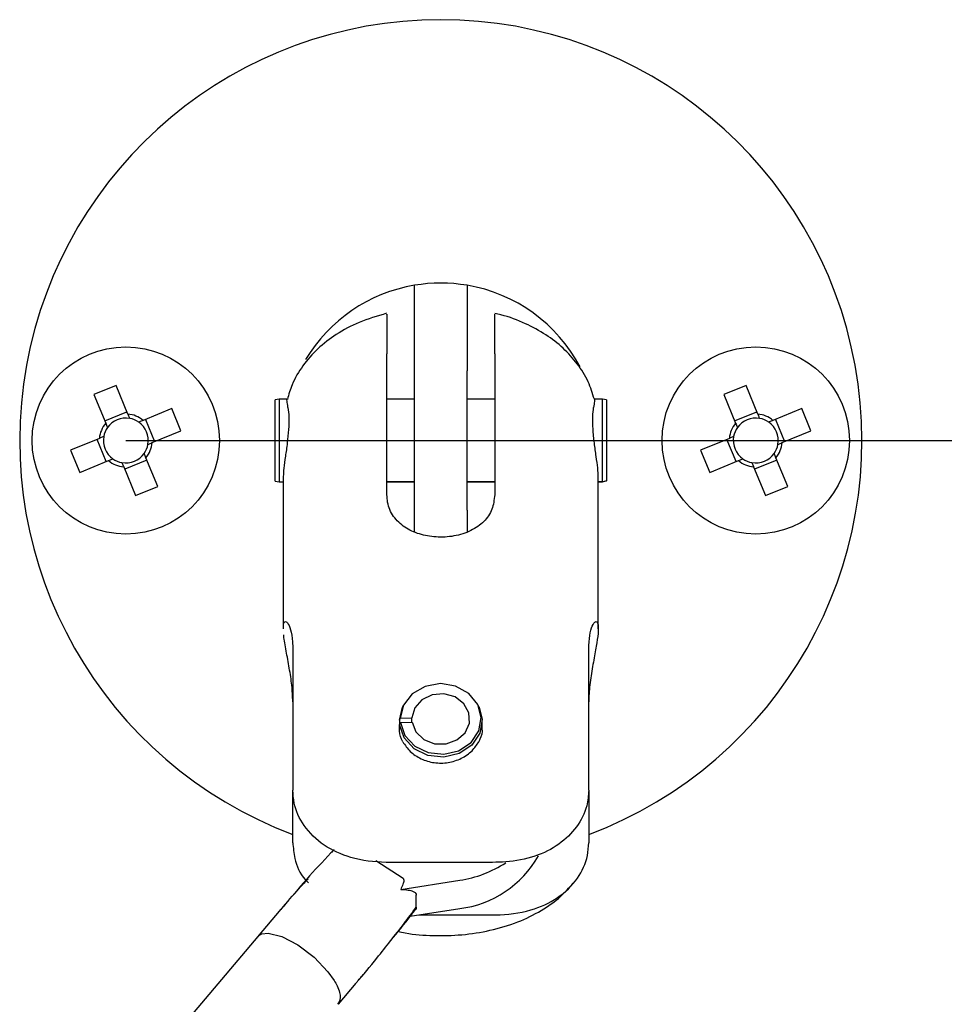
# Model space of a CAD drawing. Units: millimetres. Extents: x 104610 to 106840, y 6064 to 10002.
# Drawn here: x 106116 to 106202, y 9910 to 10002 of the extents above; entities that cross this region are included whole.
import ezdxf

# ---------------------------------------------------------------- set-up
doc = ezdxf.new("R2010")
doc.units = ezdxf.units.MM
doc.header["$LTSCALE"] = 5
doc.layers.get('DEFPOINTS').update_dxf_attribs({"linetype": 'CONTINUOUS'})
doc.layers.add('AM_0', color=7, linetype='CONTINUOUS', lineweight=25)
doc.styles.get("Standard").update_dxf_attribs({"font": 'ISOCP.SHX'})
doc.dimstyles.new('SLDDIMSTYLE1', dxfattribs={"dimtxt": 0.18, "dimasz": 5.373511, "dimexe": 0, "dimexo": 0.0625, "dimgap": 0, "dimtad": 0, "dimtih": 1, "dimtoh": 1, "dimdec": 0, "dimrnd": 1e-09, "dimzin": 0, "dimdsep": 46, "dimtxsty": 'Standard', "dimsah": 1, "dimcen": 0.09, "dimadec": 0, "dimazin": 0, "dimtfac": 5.373511, "dimtdec": 0, "dimtofl": 0, "dimtmove": 0, "dimatfit": 3, "dimfxl": 0, "dimfrac": 2, "dimtolj": 1, "dimtzin": 0, "dimarcsym": 0})

# ---------------------------------------------------------------- blocks, each defined once
blk = doc.blocks.new('*D1300')
at = {"layer": 'AM_0', "color": 0, "lineweight": -2}
for p, q in [((106155.312, 9962.614), (106351.103, 9962.614)), ((106351.103, 9882.614), (106351.103, 9698.117)), ((106351.103, 9422.721), (106351.103, 9604.117)), ((106155.312, 9342.721), (106351.103, 9342.721))]:
    blk.add_line(p, q, dxfattribs=at)
at = {"layer": 'AM_0', "color": 0}
for points in [[(106364.436, 9882.614), (106337.77, 9882.614), (106351.103, 9962.614)], [(106337.77, 9422.721), (106364.436, 9422.721), (106351.103, 9342.721)]]:
    blk.add_solid(points, dxfattribs=at)
at = {"layer": 'DEFPOINTS', "color": 0}
for p in [(106155.249, 9962.614), (106155.249, 9342.721), (106351.103, 9342.721)]:
    blk.add_point(p, dxfattribs=at)
at = {"layer": 'AM_0', "color": 0, "lineweight": 25, "insert": (106351.103, 9691.117), "char_height": 80, "attachment_point": 2}
blk.add_mtext('\\A1;{400}', dxfattribs=at)

msp = doc.modelspace()

# ---------------------------------------------------------------- linework, layer by layer
at = {"layer": 'AM_0', "lineweight": 25}
for p, q in [((106150.212, 9957.535), (106150.212, 9970.721)), ((106160.286, 9970.721), (106160.286, 9957.535)), ((106152.789, 9956.088), (106152.789, 9969.139)), ((106157.709, 9956.088), (106157.709, 9969.139)), ((106124.891, 9967.77), (106122.811, 9966.911)), ((106126.002, 9965.081), (106124.891, 9967.77)), ((106183.781, 9967.77), (106181.701, 9966.911)), ((106184.892, 9965.081), (106183.781, 9967.77)), ((106122.811, 9966.911), (106123.922, 9964.222)), ((106181.701, 9966.911), (106182.812, 9964.222)), ((106140.139, 9966.488), (106139.752, 9966.406)), ((106139.752, 9962.774), (106139.752, 9966.406)), ((106140.87, 9966.488), (106140.139, 9966.488)), ((106140.139, 9966.488), (106140.139, 9962.778)), ((106152.789, 9966.488), (106150.212, 9966.488)), ((106160.286, 9966.488), (106157.709, 9966.488)), ((106170.359, 9966.488), (106169.628, 9966.488)), ((106170.746, 9966.406), (106170.359, 9966.488)), ((106170.359, 9958.76), (106170.359, 9966.488)), ((106170.746, 9966.406), (106170.746, 9958.842)), ((106123.829, 9964.447), (106125.909, 9965.306)), ((106130.101, 9965.606), (106127.412, 9964.495)), ((106130.96, 9963.527), (106130.101, 9965.606)), ((106182.719, 9964.447), (106184.799, 9965.306)), ((106188.991, 9965.606), (106186.302, 9964.495)), ((106189.85, 9963.527), (106188.991, 9965.606)), ((106127.637, 9964.588), (106128.497, 9962.509)), ((106186.527, 9964.588), (106187.386, 9962.509)), ((106128.271, 9962.416), (106130.96, 9963.527)), ((106187.161, 9962.416), (106189.85, 9963.527)), ((106123.337, 9962.812), (106120.648, 9961.701)), ((106123.971, 9960.639), (106123.112, 9962.719)), ((106125.804, 9962.614), (106184.694, 9962.614)), ((106139.752, 9958.822), (106139.752, 9962.774)), ((106140.139, 9962.778), (106140.139, 9958.739)), ((106182.227, 9962.812), (106179.538, 9961.701)), ((106182.861, 9960.639), (106182.001, 9962.719)), ((106120.648, 9961.701), (106121.507, 9959.621)), ((106179.538, 9961.701), (106180.397, 9959.621)), ((106121.507, 9959.621), (106124.196, 9960.732)), ((106127.779, 9960.78), (106125.699, 9959.921)), ((106128.797, 9958.317), (106127.686, 9961.006)), ((106180.397, 9959.621), (106183.086, 9960.732)), ((106186.669, 9960.78), (106184.589, 9959.921)), ((106187.687, 9958.317), (106186.576, 9961.006)), ((106125.606, 9960.146), (106126.717, 9957.457)), ((106184.496, 9960.146), (106185.607, 9957.457)), ((106139.752, 9958.822), (106140.139, 9958.739)), ((106140.139, 9958.739), (106140.527, 9958.739)), ((106140.527, 9959.233), (106140.527, 9944.984)), ((106152.789, 9958.76), (106150.212, 9958.76)), ((106150.212, 9958.74), (106152.789, 9958.74)), ((106160.286, 9958.76), (106157.709, 9958.76)), ((106157.709, 9958.74), (106160.286, 9958.74)), ((106169.971, 9944.984), (106169.971, 9959.233)), ((106170.359, 9958.76), (106169.971, 9958.76)), ((106169.971, 9958.74), (106170.359, 9958.74)), ((106170.746, 9958.822), (106170.746, 9958.842)), ((106126.717, 9957.457), (106128.797, 9958.317)), ((106185.607, 9957.457), (106187.687, 9958.317)), ((106157.709, 9956.088), (106157.709, 9954.075)), ((106141.415, 9943.096), (106141.415, 9929.91)), ((106169.083, 9929.91), (106169.083, 9943.096)), ((106151.375, 9936.437), (106151.665, 9937.654)), ((106151.741, 9937.816), (106151.665, 9937.654)), ((106158.833, 9937.654), (106158.757, 9937.816)), ((106151.375, 9936.437), (106151.375, 9935.6)), ((106151.458, 9936.629), (106152.54, 9936.667)), ((106152.54, 9936.261), (106152.54, 9936.667)), ((106159.123, 9935.738), (106159.123, 9936.37)), ((106151.394, 9935.402), (106151.394, 9936.031)), ((106151.477, 9936.223), (106152.559, 9936.261)), ((106141.415, 9924.991), (106141.415, 9929.91)), ((106169.083, 9929.91), (106169.083, 9924.991)), ((106151.717, 9921.643), (106149.168, 9923.286)), ((106160.073, 9923.148), (106150.426, 9923.148)), ((106151.503, 9920.614), (106157.019, 9921.473)), ((106152.961, 9918.95), (106152.961, 9920.083)), ((106140.298, 9918.765), (106138.126, 9916.189)), ((106152.399, 9918.105), (106157.019, 9918.825)), ((106153.195, 9918.229), (106160.073, 9918.229)), ((106138.152, 9916.221), (106118.65, 9893.181)), ((106145.676, 9909.88), (106147.344, 9911.853))]:
    msp.add_line(p, q, dxfattribs=at)
at = {"layer": 'AM_0', "lineweight": 25, "flags": 128}
for points in [[(106170.359, 9958.76), (106170.681, 9958.828), (106170.746, 9958.842)], [(106170.746, 9958.822), (106170.681, 9958.808), (106170.359, 9958.74)], [(106151.477, 9936.223), (106151.897, 9935.012), (106152.809, 9934.026), (106154.077, 9933.412), (106155.518, 9933.258), (106156.919, 9933.588), (106158.075, 9934.353), (106158.818, 9935.441), (106159.038, 9936.692), (106158.703, 9937.924), (106157.863, 9938.957), (106156.639, 9939.638), (106155.213, 9939.868), (106153.791, 9939.614), (106152.583, 9938.912), (106151.765, 9937.866), (106151.458, 9936.629)], [(106152.559, 9936.261), (106152.914, 9935.355), (106153.652, 9934.646), (106154.651, 9934.251), (106155.748, 9934.233), (106156.763, 9934.596), (106157.531, 9935.28), (106157.925, 9936.174), (106157.881, 9937.131), (106157.406, 9937.994), (106156.578, 9938.622), (106155.532, 9938.913), (106154.44, 9938.818), (106153.48, 9938.353), (106152.811, 9937.595), (106152.54, 9936.667)], [(106158.833, 9937.654), (106159.12, 9936.506), (106158.895, 9935.227), (106158.136, 9934.115), (106156.953, 9933.333), (106155.521, 9932.997), (106154.049, 9933.155), (106152.753, 9933.784), (106151.822, 9934.792), (106151.394, 9936.031), (106151.394, 9936.031)], [(106151.375, 9936.437), (106151.444, 9936.596), (106151.458, 9936.629)], [(106151.477, 9936.223), (106151.463, 9936.191), (106151.394, 9936.031)], [(106138.186, 9916.174), (106138.241, 9916.306), (106138.511, 9916.456)], [(106138.511, 9916.456), (106139.099, 9916.532), (106140.383, 9916.226), (106141.897, 9915.432), (106143.412, 9914.273), (106144.696, 9912.924), (106145.283, 9912.09)]]:
    msp.add_lwpolyline(points, dxfattribs=at)
at = {"layer": 'AM_0', "lineweight": 25}
for centre in [(106125.804, 9962.614), (106184.694, 9962.614)]:
    msp.add_circle(centre, 8.756, dxfattribs=at)
for centre, radius, start, end in [((106155.249, 9962.614), 39.363, 90, 249.42408), ((106155.249, 9962.614), 39.363, 290.57592, 90), ((106155.249, 9962.614), 14.729, 99.61547, 149.10288), ((106155.249, 9962.614), 14.722, 80.38044, 99.61956), ((106155.249, 9962.614), 14.729, 27.86287, 80.38453), ((106125.804, 9962.614), 2.475, 49.48397, 85.41259), ((106184.694, 9962.614), 2.475, 49.48397, 85.41259), ((106125.804, 9962.614), 2.475, 139.48397, 175.41259), ((106125.804, 9962.614), 2.101, 80.07609, 144.82048), ((106125.804, 9962.614), 2.101, 54.82048, 80.07609), ((106125.804, 9962.614), 2.101, 350.07609, 54.82048), ((106184.694, 9962.614), 2.475, 139.48397, 175.41259), ((106184.694, 9962.614), 2.101, 80.07609, 144.82048), ((106184.694, 9962.614), 2.101, 54.82048, 80.07609), ((106184.694, 9962.614), 2.101, 350.07609, 54.82048), ((106125.804, 9962.614), 2.101, 144.82048, 170.07609), ((106184.694, 9962.614), 2.101, 144.82048, 170.07609), ((106125.804, 9962.614), 2.101, 170.07609, 234.82048), ((106125.804, 9962.614), 2.101, 324.82048, 350.07609), ((106125.804, 9962.614), 2.475, 319.48397, 355.41259), ((106184.694, 9962.614), 2.101, 170.07609, 234.82048), ((106184.694, 9962.614), 2.101, 324.82048, 350.07609), ((106184.694, 9962.614), 2.475, 319.48397, 355.41259), ((106125.804, 9962.614), 2.101, 260.07609, 324.82048), ((106184.694, 9962.614), 2.101, 260.07609, 324.82048), ((106125.804, 9962.614), 2.475, 229.48397, 265.41259), ((106125.804, 9962.614), 2.101, 234.82048, 260.07609), ((106184.694, 9962.614), 2.475, 229.48397, 265.41259), ((106184.694, 9962.614), 2.101, 234.82048, 260.07609), ((106155.816, 9928.571), 9.82, 277.03488, 330.56305), ((106155.434, 9932.094), 10.738, 278.48618, 303.28308)]:
    msp.add_arc(centre, radius, start, end, dxfattribs=at)
for points, knots in [([(106152.789, 9969.139), (106152.789, 9970.097), (106152.789, 9971.997), (106152.789, 9974.463), (106152.789, 9976.215), (106152.789, 9977.03), (106152.789, 9977.103), (106152.789, 9977.129)], [0, 0, 0, 0, 0.231852, 0.460196, 0.6756, 0.886274, 1, 1, 1, 1]), ([(106157.709, 9977.129), (106157.709, 9977.044), (106157.709, 9976.875), (106157.709, 9975.553), (106157.709, 9973.601), (106157.709, 9971.346), (106157.709, 9969.806), (106157.709, 9969.139)], [0, 0, 0, 0, 0.208476, 0.416926, 0.626143, 0.837927, 1, 1, 1, 1]), ([(106150.178, 9974.509), (106149.307, 9974.252), (106147.643, 9973.761), (106145.501, 9972.616), (106143.727, 9971.255), (106142.333, 9969.658), (106141.356, 9968.047), (106141.039, 9966.921), (106140.908, 9966.458)], [0, 0, 0, 0, 0.206658, 0.39463, 0.567719, 0.73107, 0.889566, 1, 1, 1, 1]), ([(106150.212, 9974.404), (106150.212, 9974.431), (106150.212, 9974.522), (106150.212, 9973.662), (106150.212, 9972.237), (106150.212, 9971.114), (106150.212, 9970.721)], [0, 0, 0, 0, 0.152023, 0.503358, 0.826128, 1, 1, 1, 1]), ([(106160.286, 9970.721), (106160.286, 9971.198), (106160.286, 9972.363), (106160.286, 9973.698), (106160.286, 9974.486), (106160.286, 9974.438), (106160.286, 9974.42)], [0, 0, 0, 0, 0.211806, 0.516614, 0.825449, 1, 1, 1, 1]), ([(106169.604, 9966.473), (106169.431, 9967.026), (106169.061, 9968.212), (106168.038, 9969.824), (106166.702, 9971.303), (106165.068, 9972.566), (106163.12, 9973.602), (106161.496, 9974.235), (106160.494, 9974.45), (106160.302, 9974.492)], [0, 0, 0, 0, 0.133066, 0.285661, 0.439176, 0.598785, 0.770036, 0.955932, 1, 1, 1, 1]), ([(106140.961, 9965.7), (106140.929, 9965.933), (106140.867, 9966.378), (106140.87, 9966.44), (106140.871, 9966.469)], [0, 0, 0, 0, 0.524515, 1, 1, 1, 1]), ([(106169.628, 9966.481), (106169.629, 9966.441), (106169.631, 9966.363), (106169.567, 9965.916), (106169.537, 9965.7)], [0, 0, 0, 0, 0.515312, 1, 1, 1, 1]), ([(106126.166, 9964.684), (106126.126, 9964.782), (106126.07, 9964.917), (106126.016, 9965.046), (106126.002, 9965.081)], [0, 0, 0, 0, 0.732373, 1, 1, 1, 1]), ([(106140.961, 9965.7), (106140.996, 9965.412), (106141.065, 9964.837), (106141.031, 9963.647), (106140.899, 9962.368), (106140.72, 9961.105), (106140.56, 9959.971), (106140.539, 9959.479), (106140.528, 9959.238)], [0, 0, 0, 0, 0.165031, 0.330146, 0.494141, 0.662413, 0.834733, 1, 1, 1, 1]), ([(106169.97, 9959.238), (106169.97, 9959.242), (106169.989, 9959.389), (106169.922, 9960.032), (106169.783, 9961.09), (106169.597, 9962.376), (106169.463, 9963.685), (106169.435, 9964.872), (106169.504, 9965.432), (106169.537, 9965.7)], [0, 0, 0, 0, 0.004666, 0.169653, 0.334593, 0.50425, 0.676589, 0.845029, 1, 1, 1, 1]), ([(106185.056, 9964.684), (106185.015, 9964.782), (106184.96, 9964.917), (106184.906, 9965.046), (106184.892, 9965.081)], [0, 0, 0, 0, 0.7323731, 1, 1, 1, 1]), ([(106123.922, 9964.222), (106123.969, 9964.109), (106124.023, 9963.979), (106124.079, 9963.843), (106124.087, 9963.824)], [0, 0, 0, 0, 0.862701, 1, 1, 1, 1]), ([(106127.412, 9964.495), (106127.3, 9964.449), (106127.169, 9964.395), (106127.033, 9964.339), (106127.015, 9964.331)], [0, 0, 0, 0, 0.862701, 1, 1, 1, 1]), ([(106182.812, 9964.222), (106182.859, 9964.109), (106182.912, 9963.979), (106182.969, 9963.843), (106182.976, 9963.824)], [0, 0, 0, 0, 0.862701, 1, 1, 1, 1]), ([(106186.302, 9964.495), (106186.19, 9964.449), (106186.059, 9964.395), (106185.923, 9964.339), (106185.905, 9964.331)], [0, 0, 0, 0, 0.862701, 1, 1, 1, 1]), ([(106123.734, 9962.976), (106123.636, 9962.935), (106123.501, 9962.879), (106123.372, 9962.826), (106123.337, 9962.812)], [0, 0, 0, 0, 0.7323731, 1, 1, 1, 1]), ([(106127.874, 9962.251), (106127.973, 9962.292), (106128.107, 9962.348), (106128.237, 9962.401), (106128.271, 9962.416)], [0, 0, 0, 0, 0.732373, 1, 1, 1, 1]), ([(106182.624, 9962.976), (106182.525, 9962.935), (106182.391, 9962.879), (106182.261, 9962.826), (106182.227, 9962.812)], [0, 0, 0, 0, 0.732373, 1, 1, 1, 1]), ([(106186.764, 9962.251), (106186.862, 9962.292), (106186.997, 9962.348), (106187.127, 9962.401), (106187.161, 9962.416)], [0, 0, 0, 0, 0.7323731, 1, 1, 1, 1]), ([(106127.686, 9961.006), (106127.639, 9961.118), (106127.586, 9961.248), (106127.529, 9961.384), (106127.522, 9961.403)], [0, 0, 0, 0, 0.862701, 1, 1, 1, 1]), ([(106186.576, 9961.006), (106186.529, 9961.118), (106186.475, 9961.248), (106186.419, 9961.384), (106186.411, 9961.403)], [0, 0, 0, 0, 0.862701, 1, 1, 1, 1]), ([(106124.196, 9960.732), (106124.308, 9960.778), (106124.439, 9960.832), (106124.575, 9960.888), (106124.593, 9960.896)], [0, 0, 0, 0, 0.862701, 1, 1, 1, 1]), ([(106125.442, 9960.544), (106125.483, 9960.445), (106125.538, 9960.311), (106125.592, 9960.181), (106125.606, 9960.146)], [0, 0, 0, 0, 0.7323731, 1, 1, 1, 1]), ([(106183.086, 9960.732), (106183.198, 9960.778), (106183.329, 9960.832), (106183.465, 9960.888), (106183.483, 9960.896)], [0, 0, 0, 0, 0.862701, 1, 1, 1, 1]), ([(106184.332, 9960.544), (106184.372, 9960.445), (106184.428, 9960.311), (106184.482, 9960.181), (106184.496, 9960.146)], [0, 0, 0, 0, 0.732373, 1, 1, 1, 1]), ([(106160.286, 9957.535), (106160.233, 9957.066), (106160.129, 9956.131), (106159.317, 9954.98), (106158.097, 9954.116), (106156.521, 9953.616), (106154.817, 9953.522), (106153.207, 9953.811), (106151.812, 9954.458), (106150.759, 9955.464), (106150.267, 9956.567), (106150.226, 9957.301), (106150.212, 9957.535)], [0, 0, 0, 0, 0.103021, 0.20589, 0.312626, 0.422254, 0.527848, 0.629116, 0.731792, 0.839543, 0.948919, 1, 1, 1, 1]), ([(106152.789, 9954.083), (106152.789, 9954.09), (106152.789, 9954.71), (106152.789, 9955.403), (106152.789, 9956.088)], [0, 0, 0, 0, 0.011041, 1, 1, 1, 1]), ([(106140.545, 9944.984), (106140.54, 9945.071), (106140.514, 9945.47), (106140.651, 9945.712), (106140.912, 9945.642), (106141.22, 9944.993), (106141.395, 9944.047), (106141.41, 9943.326), (106141.415, 9943.096)], [0, 0, 0, 0, 0.056221, 0.258644, 0.463882, 0.679264, 0.897895, 1, 1, 1, 1]), ([(106169.083, 9943.096), (106169.103, 9943.548), (106169.142, 9944.452), (106169.411, 9945.338), (106169.718, 9945.755), (106169.949, 9945.599), (106169.997, 9944.885), (106169.855, 9943.74), (106169.584, 9942.279), (106169.279, 9940.61), (106169.103, 9939.181), (106169.088, 9938.42), (106169.083, 9938.177)], [0, 0, 0, 0, 0.103021, 0.20589, 0.312626, 0.422254, 0.527848, 0.629115, 0.731792, 0.839543, 0.948919, 1, 1, 1, 1]), ([(106141.415, 9938.177), (106141.396, 9938.68), (106141.357, 9939.685), (106141.084, 9941.371), (106140.791, 9942.947), (106140.586, 9944.038), (106140.573, 9944.397), (106140.571, 9944.443)], [0, 0, 0, 0, 0.235086, 0.469827, 0.713391, 0.963553, 1, 1, 1, 1]), ([(106151.698, 9934.427), (106151.54, 9934.759), (106151.342, 9935.175), (106151.402, 9935.645), (106151.414, 9935.741)], [0, 0, 0, 0, 0.797017, 1, 1, 1, 1]), ([(106159.077, 9935.742), (106159.091, 9935.623), (106159.146, 9935.153), (106158.948, 9934.738), (106158.8, 9934.427)], [0, 0, 0, 0, 0.251701, 1, 1, 1, 1]), ([(106151.698, 9934.427), (106151.908, 9934.114), (106152.326, 9933.489), (106153.384, 9932.793), (106154.624, 9932.414), (106155.95, 9932.426), (106157.19, 9932.829), (106158.209, 9933.531), (106158.609, 9934.138), (106158.8, 9934.427)], [0, 0, 0, 0, 0.143417, 0.286822, 0.431386, 0.576785, 0.722065, 0.867474, 1, 1, 1, 1]), ([(106150.426, 9923.148), (106150.327, 9923.148), (106149.114, 9923.154), (106146.947, 9923.421), (106144.246, 9924.65), (106142.384, 9926.463), (106141.518, 9928.347), (106141.442, 9929.504), (106141.415, 9929.91)], [0, 0, 0, 0, 0.022246, 0.275141, 0.486982, 0.699536, 0.894809, 1, 1, 1, 1]), ([(106169.083, 9929.91), (106169.044, 9929.414), (106168.948, 9928.206), (106168.032, 9926.397), (106166.34, 9924.746), (106164.028, 9923.604), (106161.84, 9923.184), (106160.492, 9923.156), (106160.073, 9923.148)], [0, 0, 0, 0, 0.128367, 0.313098, 0.500271, 0.694604, 0.905003, 1, 1, 1, 1]), ([(106141.415, 9924.991), (106141.46, 9924.5), (106141.571, 9923.302), (106142.108, 9921.966), (106142.773, 9921.346), (106142.88, 9921.247)], [0, 0, 0, 0, 0.368392, 0.898539, 1, 1, 1, 1]), ([(106160.073, 9918.229), (106160.171, 9918.229), (106161.384, 9918.235), (106163.551, 9918.502), (106166.252, 9919.732), (106168.114, 9921.545), (106168.98, 9923.428), (106169.056, 9924.586), (106169.083, 9924.991)], [0, 0, 0, 0, 0.022246, 0.275141, 0.486982, 0.699536, 0.894809, 1, 1, 1, 1]), ([(106145.267, 9924.342), (106145.17, 9924.24), (106143.54, 9922.524), (106141.93, 9920.722), (106140.478, 9918.938), (106140.463, 9918.92)], [0, 0, 0, 0, 0.058941, 0.990462, 1, 1, 1, 1]), ([(106140.321, 9918.746), (106140.872, 9919.403), (106141.689, 9920.377), (106142.562, 9921.317), (106142.845, 9921.622)], [0, 0, 0, 0, 0.675063, 1, 1, 1, 1]), ([(106151.717, 9921.643), (106151.728, 9921.634), (106151.756, 9921.611), (106151.784, 9921.546), (106151.796, 9921.369), (106151.7, 9921.045), (106151.575, 9920.773), (106151.503, 9920.614)], [0, 0, 0, 0, 0.038605, 0.08985, 0.186358, 0.526057, 1, 1, 1, 1]), ([(106151.244, 9916.705), (106151.472, 9916.651), (106152.538, 9916.398), (106154.563, 9916.27), (106157.239, 9916.327), (106159.909, 9916.745), (106162.412, 9917.493), (106164.613, 9918.569), (106166.372, 9919.788), (106167.248, 9920.785), (106167.628, 9921.218)], [0, 0, 0, 0, 0.039206, 0.183548, 0.327644, 0.47444, 0.627587, 0.769247, 0.899916, 1, 1, 1, 1]), ([(106151.503, 9920.614), (106151.745, 9920.606), (106152.177, 9920.592), (106152.642, 9920.459), (106152.912, 9920.289), (106152.945, 9920.149), (106152.961, 9920.083)], [0, 0, 0, 0, 0.342707, 0.611089, 0.817564, 1, 1, 1, 1]), ([(106147.329, 9911.867), (106147.334, 9911.872), (106148.014, 9912.625), (106149.513, 9914.481), (106151.378, 9916.842), (106152.58, 9918.443), (106152.961, 9918.95)], [0, 0, 0, 0, 0.002323, 0.334624, 0.788973, 1, 1, 1, 1]), ([(106152.961, 9918.95), (106152.954, 9918.876), (106152.947, 9918.795), (106152.867, 9918.716), (106152.859, 9918.709)], [0, 0, 0, 0, 0.909655, 1, 1, 1, 1]), ([(106150.335, 9915.546), (106150.967, 9916.304), (106151.826, 9917.337), (106152.641, 9918.422), (106152.858, 9918.71)], [0, 0, 0, 0, 0.734667, 1, 1, 1, 1]), ([(106147.564, 9912.142), (106147.605, 9912.188), (106147.756, 9912.359), (106147.9, 9912.541), (106148.005, 9912.675)], [0, 0, 0, 0, 0.266917, 1, 1, 1, 1]), ([(106145.283, 9912.09), (106145.378, 9911.923), (106145.717, 9911.323), (106145.974, 9910.45), (106145.722, 9910.06), (106145.608, 9909.885)], [0, 0, 0, 0, 0.175764, 0.629009, 1, 1, 1, 1])]:
    msp.add_open_spline(points, degree=3, knots=knots, dxfattribs=at)

# ---------------------------------------------------------------- dimensions: what is measured, and where the dimension line sits
dim = msp.add_linear_dim(base=(106351.103, 9342.721), p1=(106155.249, 9962.614), p2=(106155.249, 9342.721), angle=90, text='{400}', dimstyle='SLDDIMSTYLE1', override={"dimtxt": 80, "dimasz": 80, "dimgap": 7, "dimtfac": 1, "dimtzin": 12}, dxfattribs=at)
dim.commit()
dim.dimension.update_dxf_attribs({"geometry": '*D1300', "text_midpoint": (106351.103, 9651.117), "dimtype": 160})

doc.saveas('drawing.dxf')
